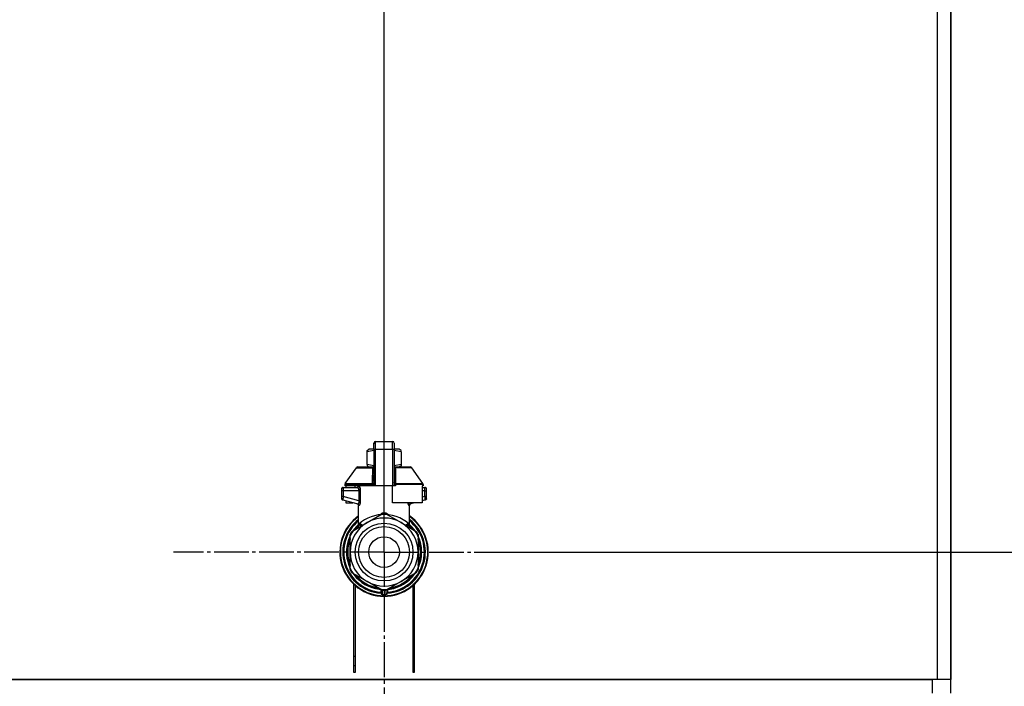
# Model space of a CAD drawing. Units: millimetres. Extents: x 0 to 17377, y -6 to 11880.
# Drawn here: x 12937 to 13363, y 9725 to 10013 of the extents above; entities that cross this region are included whole.
import ezdxf

# ---------------------------------------------------------------- set-up
doc = ezdxf.new("R2010")
doc.units = ezdxf.units.MM
doc.linetypes.add('K5LT_AXLED', pattern=[19.5, 15, -1.5, 1.5, -1.5])
doc.linetypes.add('K5LT_THIN', pattern=[0])
for name, color, linetype, true_color in [('DIM', 6, 'Continuous', 0xff00ff), ('OSI', 2, 'Continuous', 0xffff00), ('R', 1, 'Continuous', 0xff0000), ('WELDING', 7, 'Continuous', 0xffffff)]:
    doc.layers.add(name, color=color, linetype=linetype, true_color=true_color)

msp = doc.modelspace()

# ---------------------------------------------------------------- linework, layer by layer
at = {"layer": 'DIM', "color": 7, "linetype": 'K5LT_THIN', "lineweight": 30}
for p, q in [((13094.59, 9783.02), (13094.59, 10622.55)), ((13094.59, 9783.02), (13094.59, 10622.55)), ((13139.59, 9783.02), (14238.51, 9783.02))]:
    msp.add_line(p, q, dxfattribs=at)
at = {"layer": 'OSI', "color": 30, "linetype": 'K5LT_AXLED', "lineweight": 30, "true_color": 0xff8000}
for q in [(13094.59, 9874), (13003.6, 9783.02), (13094.59, 9692.03), (13185.58, 9783.02)]:
    msp.add_line((13094.59, 9783.02), q, dxfattribs=at)
at = {"layer": 'R', "color": 7, "linetype": 'K5LT_THIN', "lineweight": 30}
for p, q in [((13333.59, 10230.02), (13333.59, 9728.02)), ((13339.59, 10230.02), (13339.59, 9728.02)), ((13339.59, 10226.02), (13339.59, 9734.02)), ((13339.59, 9734.02), (13339.59, 10226.02)), ((13090.18, 9830.06), (13090.18, 9829.84)), ((13090.18, 9827.27), (13090.18, 9830.06)), ((13090.92, 9830.79), (13098.27, 9830.79)), ((13090.92, 9827.31), (13090.92, 9830.79)), ((13098.27, 9827.31), (13098.27, 9830.79)), ((13099, 9830.06), (13099, 9827.27)), ((13087.24, 9826.94), (13088.05, 9827.41)), ((13087.24, 9826.29), (13087.24, 9826.94)), ((13087.24, 9820.89), (13087.24, 9826.29)), ((13090.18, 9827.41), (13088.05, 9827.41)), ((13090.18, 9827.27), (13090.18, 9811.68)), ((13090.92, 9811.68), (13090.92, 9827.31)), ((13098.27, 9827.31), (13090.92, 9827.31)), ((13098.27, 9827.31), (13098.27, 9811.68)), ((13101.13, 9827.41), (13099, 9827.41)), ((13099, 9827.27), (13099, 9811.68)), ((13101.94, 9826.94), (13101.13, 9827.41)), ((13101.94, 9826.29), (13101.94, 9826.94)), ((13101.94, 9826.29), (13101.94, 9820.89)), ((13099.02, 9824.18), (13099, 9824.18)), ((13099, 9823.19), (13099.02, 9823.19)), ((13099.02, 9822.22), (13099, 9822.22)), ((13099.02, 9822.06), (13099, 9822.06)), ((13099.02, 9821.44), (13099, 9821.44)), ((13099.02, 9824.18), (13099.02, 9823.19)), ((13099.02, 9823.19), (13099.02, 9822.22)), ((13099.02, 9822.22), (13099.02, 9822.06)), ((13099.02, 9822.06), (13099.02, 9821.44)), ((13077.82, 9812.61), (13082.61, 9819.45)), ((13083.21, 9819.77), (13090.17, 9819.77)), ((13087.24, 9820.89), (13087.24, 9820.23)), ((13087.24, 9820.23), (13088.05, 9819.77)), ((13090.17, 9819.62), (13090.17, 9820.35)), ((13090.17, 9820.35), (13090.18, 9820.35)), ((13090.17, 9818.52), (13090.17, 9819.62)), ((13090.17, 9819.62), (13090.18, 9819.62)), ((13090.17, 9818.52), (13090.18, 9818.52)), ((13090.17, 9818.01), (13090.17, 9818.52)), ((13090.17, 9817.7), (13090.17, 9818.01)), ((13090.17, 9818.01), (13090.18, 9818.01)), ((13090.17, 9817.65), (13090.17, 9817.7)), ((13090.17, 9817.7), (13090.18, 9817.7)), ((13090.17, 9817.65), (13090.18, 9817.65)), ((13099.02, 9820.74), (13099, 9820.74)), ((13099, 9820.71), (13099.02, 9820.71)), ((13099.02, 9819.81), (13099, 9819.81)), ((13099.02, 9818.95), (13099, 9818.95)), ((13099.02, 9818.69), (13099, 9818.69)), ((13099.02, 9818.67), (13099, 9818.67)), ((13099.02, 9818.01), (13099, 9818.01)), ((13099.02, 9820.71), (13099.02, 9819.81)), ((13099.02, 9819.81), (13099.02, 9818.95)), ((13099.02, 9819.77), (13105.97, 9819.77)), ((13099.02, 9818.95), (13099.02, 9818.69)), ((13099.02, 9818.69), (13099.02, 9818.67)), ((13099.02, 9818.67), (13099.02, 9818.01)), ((13101.94, 9820.23), (13101.13, 9819.77)), ((13101.94, 9820.89), (13101.94, 9820.23)), ((13111.36, 9812.61), (13106.57, 9819.45)), ((13077.82, 9812.61), (13089.62, 9812.61)), ((13090.17, 9815.53), (13090.17, 9816.19)), ((13090.18, 9816.19), (13090.17, 9816.19)), ((13090.17, 9815.53), (13090.18, 9815.53)), ((13090.17, 9815.5), (13090.17, 9815.53)), ((13090.17, 9815.25), (13090.17, 9815.5)), ((13090.17, 9815.5), (13090.18, 9815.5)), ((13090.17, 9814.39), (13090.17, 9815.25)), ((13090.17, 9815.25), (13090.18, 9815.25)), ((13090.17, 9813.49), (13090.17, 9814.39)), ((13090.17, 9814.39), (13090.18, 9814.39)), ((13090.17, 9813.49), (13090.18, 9813.49)), ((13099.02, 9816.58), (13099, 9816.58)), ((13099.02, 9816.53), (13099, 9816.53)), ((13099.02, 9813.89), (13099, 9813.89)), ((13099.02, 9813.84), (13099, 9813.84)), ((13099.02, 9816.58), (13099.02, 9816.53)), ((13099.02, 9816.53), (13099.02, 9813.89)), ((13099.02, 9813.89), (13099.02, 9813.84)), ((13099.56, 9812.61), (13111.36, 9812.61)), ((13076.22, 9810.21), (13076.22, 9809.48)), ((13076.22, 9810.03), (13076.22, 9810.11)), ((13076.22, 9809.96), (13076.22, 9809.82)), ((13076.92, 9809.48), (13076.22, 9809.48)), ((13076.22, 9809.48), (13076.22, 9806.97)), ((13076.92, 9809.48), (13076.92, 9806.97)), ((13083.65, 9809.48), (13076.92, 9809.48)), ((13076.95, 9810.95), (13083, 9810.95)), ((13077.69, 9812.18), (13077.69, 9811.68)), ((13089.66, 9812.18), (13077.69, 9812.18)), ((13089.66, 9811.68), (13077.69, 9811.68)), ((13078.09, 9811.68), (13078.09, 9810.95)), ((13081.88, 9811.68), (13081.88, 9810.95)), ((13083.65, 9809.48), (13083.65, 9805.17)), ((13083.65, 9809.48), (13084.31, 9809.48)), ((13084.31, 9809.48), (13084.31, 9805.17)), ((13089.66, 9812.18), (13089.66, 9811.68)), ((13090.18, 9812.18), (13089.66, 9812.18)), ((13090.18, 9811.68), (13089.66, 9811.68)), ((13090.92, 9811.68), (13090.18, 9811.68)), ((13098.27, 9811.68), (13090.92, 9811.68)), ((13098.27, 9804.33), (13098.27, 9811.68)), ((13099, 9811.68), (13098.27, 9811.68)), ((13099.52, 9812.18), (13099, 9812.18)), ((13099.52, 9811.68), (13099, 9811.68)), ((13099.52, 9812.18), (13099.52, 9811.68)), ((13111.5, 9812.18), (13099.52, 9812.18)), ((13111.09, 9811.68), (13111.09, 9804.33)), ((13111.5, 9811.68), (13111.09, 9811.68)), ((13111.09, 9810.95), (13112.23, 9810.95)), ((13112.26, 9809.48), (13111.09, 9809.48)), ((13111.5, 9812.18), (13111.5, 9811.68)), ((13112.26, 9806.97), (13112.26, 9809.48)), ((13112.26, 9809.48), (13112.97, 9809.48)), ((13112.97, 9809.48), (13112.97, 9810.21)), ((13112.97, 9810.11), (13112.97, 9810.03)), ((13112.97, 9806.97), (13112.97, 9809.48)), ((13076.92, 9806.97), (13076.22, 9806.97)), ((13076.22, 9806.97), (13076.22, 9806.22)), ((13076.76, 9805.51), (13083.2, 9803.78)), ((13083.65, 9805.17), (13076.92, 9806.97)), ((13078.09, 9805.15), (13078.09, 9804.33)), ((13078.09, 9804.33), (13081.15, 9804.33)), ((13084.31, 9805.17), (13083.65, 9805.17)), ((13111.09, 9804.33), (13098.27, 9804.33)), ((13108.03, 9804.33), (13105.98, 9803.78)), ((13112.26, 9806.97), (13111.09, 9806.66)), ((13112.42, 9805.51), (13111.09, 9805.15)), ((13112.97, 9806.97), (13112.26, 9806.97)), ((13112.42, 9805.51), (13112.42, 9805.51)), ((13112.97, 9806.22), (13112.97, 9806.97)), ((13083.57, 9794.64), (13083.57, 9803.12)), ((13105.62, 9794.65), (13105.62, 9803.12)), ((13080.68, 9791.96), (13087.24, 9795.75)), ((13087.24, 9795.75), (13093.8, 9799.53)), ((13095.38, 9799.53), (13101.94, 9795.75)), ((13101.94, 9795.75), (13108.5, 9791.96)), ((13081.26, 9792.3), (13081.27, 9792.3)), ((13081.58, 9792.74), (13082.04, 9792.74)), ((13082.05, 9792.75), (13081.59, 9792.75)), ((13083.57, 9794.64), (13083.57, 9794.64)), ((13105.62, 9794.65), (13105.62, 9794.65)), ((13079.83, 9789.8), (13079.89, 9789.8)), ((13079.89, 9789.8), (13079.83, 9789.8)), ((13079.89, 9783.02), (13079.89, 9790.59)), ((13109.29, 9790.59), (13109.29, 9783.02)), ((13109.43, 9789.63), (13109.29, 9789.63)), ((13109.43, 9789.62), (13109.29, 9789.62)), ((13110.18, 9787.57), (13109.72, 9787.57)), ((13110.19, 9787.53), (13109.73, 9787.53)), ((13078.38, 9784.04), (13078.82, 9784.04)), ((13078.38, 9784), (13078.82, 9784)), ((13078.41, 9784.45), (13078.85, 9784.45)), ((13078.44, 9784.8), (13078.89, 9784.8)), ((13078.64, 9786.1), (13079.09, 9786.1)), ((13079.89, 9775.44), (13079.89, 9783.02)), ((13109.29, 9783.02), (13109.29, 9775.44)), ((13109.99, 9786.58), (13110.44, 9786.58)), ((13110.48, 9786.38), (13110.03, 9786.38)), ((13110.83, 9783.49), (13110.39, 9783.49)), ((13078.39, 9781.81), (13078.83, 9781.81)), ((13078.39, 9781.79), (13078.84, 9781.79)), ((13078.4, 9781.76), (13078.84, 9781.76)), ((13078.41, 9781.54), (13078.86, 9781.54)), ((13078.6, 9780.17), (13079.05, 9780.17)), ((13078.6, 9780.14), (13079.05, 9780.14)), ((13109.99, 9779.45), (13110.44, 9779.45)), ((13110.48, 9779.65), (13110.03, 9779.65)), ((13110.83, 9782.54), (13110.39, 9782.54)), ((13109.36, 9776.25), (13109.29, 9776.25)), ((13109.34, 9776.21), (13109.29, 9776.21)), ((13110.14, 9778.3), (13109.67, 9778.3)), ((13110.14, 9778.31), (13109.68, 9778.31)), ((13087.24, 9770.29), (13080.68, 9774.07)), ((13093.8, 9766.5), (13087.24, 9770.29)), ((13101.94, 9770.29), (13095.38, 9766.5)), ((13108.5, 9774.07), (13101.94, 9770.29)), ((13081.59, 9731.02), (13081.59, 9769.01)), ((13082.09, 9768.56), (13082.09, 9731.02)), ((13093.12, 9766.89), (13093.12, 9765.39)), ((13093.12, 9765.94), (13093.12, 9765.85)), ((13096.06, 9766.89), (13096.06, 9765.39)), ((13096.06, 9766.89), (13096.06, 9765.39)), ((13107.09, 9731.02), (13107.09, 9768.56)), ((13107.59, 9769.01), (13107.59, 9731.02)), ((13081.59, 9738.02), (13082.09, 9738.02)), ((13107.09, 9738.02), (13107.59, 9738.02)), ((13081.59, 9734.02), (13082.09, 9734.02)), ((13107.09, 9734.02), (13107.59, 9734.02)), ((13339.59, 9730.02), (13339.59, 9734.02)), ((13333.59, 9728.02), (11945.59, 9728.02)), ((11947.59, 9728.02), (13331.59, 9728.02)), ((13082.09, 9731.02), (13081.59, 9731.02)), ((13107.59, 9731.02), (13107.09, 9731.02)), ((13331.59, 9722.02), (13331.59, 9728.02)), ((13339.59, 9728.02), (13333.59, 9728.02)), ((13339.59, 9728.02), (13339.59, 9730.02)), ((13339.59, 9728.02), (13339.59, 9730.02)), ((13339.59, 9722.02), (13339.59, 9728.02))]:
    msp.add_line(p, q, dxfattribs=at)
for radius in [12.49, 10.99, 6.61]:
    msp.add_circle((13094.59, 9783.02), radius, dxfattribs=at)
for centre, radius, start, end in [((13090.92, 9830.06), 0.735, 90, 180), ((13098.27, 9830.06), 0.735, 0, 90), ((13083.21, 9819.03), 0.735, 90, 145.008), ((13105.97, 9819.03), 0.735, 34.992, 90), ((13078.42, 9812.18), 0.735, 145.008, 180), ((13110.76, 9812.18), 0.735, 0, 34.992), ((13076.95, 9810.21), 0.735, 135.9111, 180), ((13076.95, 9810.21), 0.735, 90, 135.9111), ((13082.83, 9811.68), 0.735, 270, 0), ((13112.23, 9810.21), 0.735, 44.0895, 90), ((13112.23, 9810.21), 0.735, 0, 44.0895), ((13076.95, 9806.22), 0.735, 180, 216.7136), ((13076.95, 9806.22), 0.735, 216.7136, 255), ((13112.23, 9806.22), 0.735, 285, 0), ((13094.59, 9783.02), 19.11, 125.2344, 270), ((13094.59, 9783.02), 18.89, 125.6968, 54.3032), ((13094.59, 9783.02), 17.86, 128.1312, 265.343), ((13094.59, 9783.02), 17.64, 128.6822, 265.2198), ((13094.59, 9783.02), 17.42, 129.2512, 265.1606), ((13094.59, 9783.02), 16.24, 155.304, 155.3039), ((13094.59, 9783.02), 14.7, 120, 180), ((13094.59, 9783.02), 14.7, 60, 120), ((13094.59, 9783.02), 16.54, 87.2646, 92.7354), ((13094.59, 9783.02), 19.11, 270, 54.7656), ((13094.59, 9783.02), 17.86, 274.657, 51.8688), ((13094.59, 9783.02), 17.64, 274.7802, 51.3178), ((13094.59, 9783.02), 17.42, 274.8394, 50.7488), ((13094.59, 9783.02), 14.7, 0, 60), ((13094.59, 9783.02), 16.54, 147.2646, 152.7354), ((13094.59, 9783.02), 16.24, 143.2093, 145.1517), ((13094.59, 9783.02), 16.24, 145.1517, 145.1798), ((13094.59, 9783.02), 16.24, 143.1798, 143.2093), ((13094.59, 9783.02), 16.02, 133.4948, 142.5697), ((13094.59, 9783.02), 15.8, 132.2586, 141.5289), ((13094.59, 9783.02), 15.7, 131.5609, 140.599), ((13094.59, 9783.02), 15.8, 134.8204, 135.3163), ((13094.59, 9783.02), 15.8, 132.2586, 134.3517), ((13094.59, 9783.02), 15.7, 39.401, 48.4391), ((13094.59, 9783.02), 15.8, 47.7401, 47.7414), ((13094.59, 9783.02), 15.8, 44.7228, 47.7401), ((13094.59, 9783.02), 15.8, 38.4711, 47.7414), ((13094.59, 9783.02), 16.02, 36.5965, 46.5084), ((13094.59, 9783.02), 16.54, 27.2646, 32.7354), ((13094.59, 9783.02), 15.8, 158.4711, 201.5289), ((13094.59, 9783.02), 16.02, 156.5965, 168.8882), ((13094.59, 9783.02), 15.7, 159.401, 200.599), ((13094.59, 9783.02), 16.24, 154.8202, 155.304), ((13094.59, 9783.02), 15.8, 338.4711, 21.5289), ((13094.59, 9783.02), 15.7, 339.401, 20.599), ((13094.59, 9783.02), 16.24, 24.0001, 24.0316), ((13094.59, 9783.02), 16.24, 16.2638, 24.0013), ((13094.59, 9783.02), 16.02, 12.8629, 16.3708), ((13094.59, 9783.02), 16.24, 16.137, 16.2638), ((13094.59, 9783.02), 16.24, 174.9308, 176.3957), ((13094.59, 9783.02), 16.24, 176.3957, 176.5232), ((13094.59, 9783.02), 16.24, 173.7075, 174.9308), ((13094.59, 9783.02), 16.24, 169.0446, 173.7075), ((13094.59, 9783.02), 16.02, 176.4741, 184.3149), ((13094.59, 9783.02), 14.7, 180, 240), ((13094.59, 9783.02), 14.7, 300, 0), ((13094.59, 9783.02), 16.24, 11.9661, 12.6812), ((13094.59, 9783.02), 16.24, 1.6868, 11.9661), ((13094.59, 9783.02), 16.24, 358.3132, 1.6868), ((13094.59, 9783.02), 16.24, 184.2548, 184.329), ((13094.59, 9783.02), 16.24, 184.329, 184.4249), ((13094.59, 9783.02), 16.24, 184.4249, 185.2233), ((13094.59, 9783.02), 16.24, 185.2233, 190.1025), ((13094.59, 9783.02), 16.24, 190.1025, 190.1997), ((13094.59, 9783.02), 16.02, 190.345, 203.4035), ((13094.59, 9783.02), 16.02, 342.922, 347.1371), ((13094.59, 9783.02), 16.24, 347.3188, 348.0339), ((13094.59, 9783.02), 16.24, 348.0339, 358.3132), ((13094.59, 9783.02), 16.54, 207.2646, 212.7354), ((13094.59, 9783.02), 16.54, 327.2646, 332.7354), ((13094.59, 9783.02), 16.24, 335.235, 335.369), ((13094.59, 9783.02), 16.24, 335.369, 343.1375), ((13094.59, 9783.02), 16.24, 343.1375, 343.1664), ((13094.59, 9783.02), 16.02, 216.5965, 263.4035), ((13094.59, 9783.02), 15.8, 218.4711, 261.5289), ((13094.59, 9783.02), 15.7, 219.401, 260.599), ((13094.59, 9783.02), 14.7, 240, 300), ((13094.59, 9783.02), 16.02, 276.5965, 323.4035), ((13094.59, 9783.02), 15.8, 278.4711, 321.5289), ((13094.59, 9783.02), 15.7, 279.401, 320.599), ((13093.86, 9767.23), 0.735, 214.2377, 265.7624), ((13094.59, 9783.02), 16.54, 267.2646, 272.7354), ((13093.86, 9767.23), 0.735, 265.9401, 267.3341), ((13094.59, 9783.02), 16.54, 267.3341, 267.3506), ((13094.59, 9783.02), 16.54, 267.3506, 272.6494), ((13094.59, 9783.02), 16.54, 272.6494, 272.6659), ((13095.33, 9767.23), 0.735, 272.6659, 274.0598), ((13095.33, 9767.23), 0.735, 274.2376, 325.7623), ((13093.86, 9765.39), 0.735, 180, 267.612), ((13094.59, 9783.02), 18.38, 267.612, 267.6421), ((13094.59, 9783.02), 18.38, 267.6421, 272.3592), ((13094.59, 9783.02), 18.38, 272.3592, 272.388), ((13095.33, 9765.39), 0.735, 272.388, 359.9999), ((13095.33, 9765.39), 0.735, 359.9998520976109, 359.9998716951791)]:
    msp.add_arc(centre, radius, start, end, dxfattribs=at)
for centre, major_axis, ratio, start_param, end_param in [((13090.92, 9827.27), (-0.735, 0), 0.052336, 4.712389, 6.283185), ((13098.27, 9827.27), (0.735, 0), 0.052336, 0, 1.570796), ((13083, 9811.68), (0, -0.735), 0.985178, 0, 1.570796)]:
    msp.add_ellipse(centre, major_axis=major_axis, ratio=ratio, start_param=start_param, end_param=end_param, dxfattribs=at)
at = {"layer": 'WELDING', "color": 7, "linetype": 'K5LT_THIN', "lineweight": 30}
for p, q in [((13090.18, 9826.92), (13087.24, 9826.29)), ((13101.94, 9826.29), (13099, 9826.92)), ((13082.61, 9819.45), (13089.94, 9819.45)), ((13090.17, 9820.26), (13087.24, 9820.89)), ((13089.87, 9818.67), (13089.68, 9818.61)), ((13089.96, 9818.72), (13089.87, 9818.67)), ((13090.17, 9819.6), (13089.94, 9819.45)), ((13090.01, 9818.74), (13089.96, 9818.72)), ((13090.03, 9818.76), (13090.01, 9818.74)), ((13090.04, 9818.77), (13090.03, 9818.76)), ((13090.17, 9818.94), (13090.04, 9818.77)), ((13090.04, 9818.77), (13090.04, 9818.77)), ((13099.24, 9819.45), (13099.01, 9819.6)), ((13101.94, 9820.89), (13099.02, 9820.26)), ((13099.02, 9820.74), (13099.02, 9820.71)), ((13099.02, 9819.4), (13099.24, 9819.45)), ((13099.03, 9818.91), (13099.02, 9818.94)), ((13099.08, 9818.83), (13099.03, 9818.91)), ((13099.11, 9818.8), (13099.08, 9818.83)), ((13099.12, 9818.79), (13099.11, 9818.8)), ((13099.13, 9818.78), (13099.12, 9818.79)), ((13099.14, 9818.77), (13099.13, 9818.78)), ((13099.25, 9818.7), (13099.14, 9818.77)), ((13106.57, 9819.45), (13099.24, 9819.45)), ((13099.5, 9818.61), (13099.25, 9818.7)), ((13112.23, 9810.95), (13112.23, 9810.95)), ((13076.3, 9805.88), (13076.36, 9805.78)), ((13076.76, 9805.51), (13076.52, 9805.62)), ((13076.56, 9805.59), (13076.54, 9805.61)), ((13076.66, 9805.54), (13076.56, 9805.59)), ((13076.71, 9805.52), (13076.66, 9805.54)), ((13076.73, 9805.52), (13076.71, 9805.52)), ((13076.75, 9805.51), (13076.73, 9805.52)), ((13076.76, 9805.51), (13076.75, 9805.51)), ((13076.75, 9805.51), (13076.75, 9805.51)), ((13076.76, 9805.51), (13076.76, 9805.51)), ((13076.76, 9805.51), (13076.76, 9805.51)), ((13076.76, 9805.51), (13076.76, 9805.51)), ((13076.76, 9805.51), (13076.76, 9805.51)), ((13076.76, 9805.51), (13076.76, 9805.51)), ((13076.76, 9805.51), (13076.76, 9805.51)), ((13076.76, 9805.51), (13076.76, 9805.51)), ((13076.76, 9805.51), (13076.76, 9805.51)), ((13076.76, 9805.51), (13076.76, 9805.51)), ((13076.76, 9805.51), (13076.76, 9805.51)), ((13076.76, 9805.51), (13076.76, 9805.51)), ((13105.02, 9803.86), (13104.93, 9804.33)), ((13104.93, 9804.33), (13105.35, 9803.11)), ((13105.98, 9803.78), (13105.57, 9804.33)), ((13083.02, 9803.83), (13083.35, 9803.64)), ((13083.35, 9803.64), (13083.42, 9803.56)), ((13083.42, 9803.56), (13083.42, 9803.56)), ((13083.42, 9803.56), (13083.43, 9803.54)), ((13083.43, 9803.54), (13083.46, 9803.51)), ((13083.46, 9803.51), (13083.49, 9803.44)), ((13083.49, 9803.44), (13083.55, 9803.29)), ((13083.55, 9803.29), (13083.57, 9803.12)), ((13092.58, 9798.83), (13093.59, 9799.86)), ((13093.59, 9799.86), (13093.84, 9799.9)), ((13093.84, 9799.82), (13093.84, 9799.9)), ((13093.84, 9799.72), (13093.84, 9799.82)), ((13095.34, 9799.82), (13095.35, 9799.9)), ((13095.34, 9799.72), (13095.34, 9799.82)), ((13095.35, 9799.9), (13096.47, 9799.17)), ((13105.45, 9803.07), (13105.02, 9803.86)), ((13105.35, 9803.11), (13105.45, 9803.07)), ((13105.64, 9803.29), (13105.62, 9803.12)), ((13105.69, 9803.44), (13105.64, 9803.29)), ((13105.73, 9803.51), (13105.69, 9803.44)), ((13105.75, 9803.54), (13105.73, 9803.51)), ((13105.76, 9803.56), (13105.75, 9803.54)), ((13105.83, 9803.64), (13105.76, 9803.56)), ((13105.76, 9803.56), (13105.76, 9803.56)), ((13106.16, 9803.83), (13105.83, 9803.64)), ((13093.85, 9799.54), (13093.84, 9799.72)), ((13095.33, 9799.54), (13095.34, 9799.72)), ((13096.47, 9799.17), (13096.61, 9798.83)), ((13083.57, 9794.64), (13084.06, 9795.15)), ((13083.57, 9794.64), (13083.57, 9794.64)), ((13084.06, 9795.15), (13084.16, 9795.26)), ((13104.38, 9794.34), (13105.01, 9794.77)), ((13105.02, 9795.26), (13105.61, 9794.65)), ((13105.61, 9794.65), (13105.62, 9794.65)), ((13105.62, 9794.65), (13105.62, 9794.65))]:
    msp.add_line(p, q, dxfattribs=at)
for centre, radius, start, end in [((13090.21, 9820.09), 0.686, 247.703, 266.6748), ((13084.81, 9807.14), 4.21, 252.775, 255.1366), ((13104.82, 9805.58), 2.59, 284.1231, 287.9651), ((13085.9, 9796.61), 2.53, 226.8073, 244.0657), ((13086.08, 9796.91), 2.35, 225.2618, 252.552), ((13103.11, 9796.9), 2.34, 287.3816, 314.7884)]:
    msp.add_arc(centre, radius, start, end, dxfattribs=at)
for points in [[(13089.62, 9812.61), (13089.62, 9813.28), (13089.64, 9814.62), (13089.66, 9816.62), (13089.67, 9817.95), (13089.68, 9818.61)], [(13099.5, 9818.61), (13099.54, 9817.94), (13099.57, 9816.61), (13099.55, 9814.61), (13099.55, 9813.28), (13099.56, 9812.61)], [(13093.84, 9799.9), (13093.92, 9799.91), (13094.09, 9799.91), (13094.34, 9799.92), (13094.51, 9799.92), (13094.59, 9799.92)], [(13083.96, 9794.71), (13084.11, 9794.84), (13084.18, 9795.05), (13084.16, 9795.26)], [(13084.17, 9794.77), (13084.31, 9794.89), (13084.4, 9795.07), (13084.43, 9795.24)], [(13105.01, 9794.77), (13104.87, 9794.89), (13104.78, 9795.07), (13104.75, 9795.24)], [(13105.22, 9794.71), (13105.07, 9794.84), (13105, 9795.05), (13105.02, 9795.26)], [(13093.83, 9766.5), (13093.83, 9766.29), (13093.83, 9765.88), (13093.83, 9765.27), (13093.83, 9764.86), (13093.83, 9764.66)], [(13095.35, 9766.5), (13095.35, 9766.29), (13095.35, 9765.88), (13095.35, 9765.27), (13095.35, 9764.86), (13095.35, 9764.66)]]:
    msp.add_open_spline(points, degree=3, dxfattribs=at)
for points, knots in [([(13089.68, 9818.61), (13089.68, 9818.68), (13089.69, 9818.82), (13089.74, 9819.02), (13089.8, 9819.19), (13089.87, 9819.34), (13089.92, 9819.42), (13089.94, 9819.45)], [0, 0, 0, 0, 2.049644, 3.884643, 5.637387, 6.937624, 8, 8, 8, 8]), ([(13099.24, 9819.45), (13099.26, 9819.41), (13099.31, 9819.33), (13099.37, 9819.21), (13099.42, 9819.09), (13099.45, 9818.98), (13099.48, 9818.87), (13099.49, 9818.77), (13099.5, 9818.68), (13099.5, 9818.63), (13099.5, 9818.61)], [0, 0, 0, 0, 1.721959, 3.29703, 4.723759, 6.157113, 7.53517, 9.026848, 10.181791, 11, 11, 11, 11]), ([(13089.62, 9812.61), (13089.7, 9812.62), (13089.83, 9812.65), (13089.97, 9812.72), (13090.06, 9812.79), (13090.13, 9812.86), (13090.17, 9812.94), (13090.18, 9813), (13090.18, 9813.03)], [0, 0, 0, 0, 2.136512, 3.774603, 4.993778, 6.266246, 7.628155, 9, 9, 9, 9]), ([(13089.62, 9812.61), (13089.63, 9812.57), (13089.64, 9812.49), (13089.65, 9812.38), (13089.66, 9812.28), (13089.66, 9812.21), (13089.66, 9812.18)], [0, 0, 0, 0, 2.148758, 4.11294, 5.668496, 7, 7, 7, 7]), ([(13099.56, 9812.61), (13099.48, 9812.62), (13099.36, 9812.65), (13099.21, 9812.72), (13099.12, 9812.79), (13099.05, 9812.86), (13099.01, 9812.94), (13099, 9813), (13099, 9813.03)], [0, 0, 0, 0, 2.13608, 3.773885, 4.992751, 6.264797, 7.626991, 9, 9, 9, 9]), ([(13099.56, 9812.61), (13099.55, 9812.57), (13099.54, 9812.51), (13099.53, 9812.4), (13099.52, 9812.3), (13099.52, 9812.22), (13099.52, 9812.18)], [0, 0, 0, 0, 1.943011, 3.641753, 5.245993, 7, 7, 7, 7]), ([(13076.27, 9810.48), (13076.27, 9810.49), (13076.28, 9810.5), (13076.29, 9810.53), (13076.29, 9810.54), (13076.31, 9810.57), (13076.32, 9810.59), (13076.34, 9810.62), (13076.35, 9810.64), (13076.37, 9810.67), (13076.39, 9810.68), (13076.41, 9810.71), (13076.41, 9810.71), (13076.42, 9810.72)], [0, 0, 0, 0, 0.703946, 0.703946, 1.407891, 1.407891, 2.407891, 2.407891, 3.407891, 3.407891, 4.407891, 4.407891, 4.999686, 4.999686, 4.999686, 4.999686]), ([(13076.95, 9810.95), (13076.95, 9810.95), (13076.95, 9810.95), (13076.93, 9810.95), (13076.91, 9810.95), (13076.87, 9810.94), (13076.85, 9810.94), (13076.8, 9810.93), (13076.78, 9810.93), (13076.74, 9810.92), (13076.72, 9810.91), (13076.68, 9810.89), (13076.66, 9810.89), (13076.64, 9810.88)], [0.00018, 0.00018, 0.00018, 0.00018, 0.002521, 0.002521, 0.802521, 0.802521, 1.602521, 1.602521, 2.402521, 2.402521, 3.202521, 3.202521, 4, 4, 4, 4]), ([(13076.93, 9810.52), (13076.93, 9810.45), (13076.93, 9810.32), (13076.93, 9810.05), (13076.93, 9809.77), (13076.92, 9809.55), (13076.92, 9809.48)], [0, 0, 0, 0, 1.633227, 3.051323, 5.621957, 7, 7, 7, 7]), ([(13076.95, 9810.95), (13076.95, 9810.95), (13076.95, 9810.93), (13076.94, 9810.87), (13076.94, 9810.78), (13076.94, 9810.67), (13076.93, 9810.57), (13076.93, 9810.52)], [0, 0, 0, 0, 1.845225, 3.475148, 4.912649, 6.420933, 8, 8, 8, 8]), ([(13083, 9810.95), (13083.03, 9810.95), (13083.08, 9810.93), (13083.16, 9810.87), (13083.23, 9810.8), (13083.29, 9810.72), (13083.35, 9810.63), (13083.4, 9810.53), (13083.46, 9810.41), (13083.52, 9810.26), (13083.56, 9810.11), (13083.6, 9809.95), (13083.62, 9809.82), (13083.64, 9809.7), (13083.65, 9809.61), (13083.65, 9809.53), (13083.65, 9809.49), (13083.65, 9809.48)], [0, 0, 0, 0, 2.166132, 3.978339, 5.345502, 6.585937, 7.741111, 8.975076, 10.291451, 11.723107, 13.163591, 14.473705, 15.515114, 16.321342, 17.081766, 17.641318, 18, 18, 18, 18]), ([(13083.73, 9811.68), (13083.75, 9811.68), (13083.78, 9811.67), (13083.84, 9811.61), (13083.89, 9811.53), (13083.95, 9811.42), (13084.01, 9811.28), (13084.07, 9811.1), (13084.13, 9810.91), (13084.17, 9810.72), (13084.21, 9810.53), (13084.24, 9810.35), (13084.26, 9810.2), (13084.28, 9810.08), (13084.29, 9809.98), (13084.29, 9809.89), (13084.3, 9809.81), (13084.3, 9809.73), (13084.31, 9809.62), (13084.31, 9809.54), (13084.31, 9809.48)], [0, 0, 0, 0, 1.898827, 3.534696, 4.942123, 6.395407, 8.08868, 9.794644, 11.52342, 12.874807, 14.301562, 15.501399, 16.599766, 17.304901, 17.891165, 18.428625, 18.941435, 19.40687, 19.891096, 21, 21, 21, 21]), ([(13084.31, 9809.48), (13084.31, 9809.6), (13084.3, 9809.83), (13084.28, 9810.12), (13084.25, 9810.33), (13084.22, 9810.48), (13084.2, 9810.61), (13084.17, 9810.75), (13084.13, 9810.89), (13084.09, 9811.04), (13084.04, 9811.19), (13083.99, 9811.32), (13083.94, 9811.44), (13083.88, 9811.55), (13083.82, 9811.63), (13083.77, 9811.67), (13083.74, 9811.68), (13083.73, 9811.68)], [0, 0, 0, 0, 1.969916, 3.587862, 4.661574, 5.541007, 6.25779, 7.095635, 8.059153, 9.151949, 10.245208, 11.438457, 12.701053, 14.040653, 15.547691, 16.857571, 18, 18, 18, 18]), ([(13112.23, 9810.95), (13112.23, 9810.95), (13112.23, 9810.95), (13112.25, 9810.95), (13112.27, 9810.95), (13112.32, 9810.94), (13112.34, 9810.94), (13112.38, 9810.93), (13112.4, 9810.93), (13112.44, 9810.92), (13112.46, 9810.91), (13112.5, 9810.89), (13112.52, 9810.89), (13112.54, 9810.88)], [0.001424, 0.001424, 0.001424, 0.001424, 0.00321, 0.00321, 0.80321, 0.80321, 1.60321, 1.60321, 2.40321, 2.40321, 3.20321, 3.20321, 4, 4, 4, 4]), ([(13112.25, 9810.52), (13112.25, 9810.58), (13112.25, 9810.69), (13112.24, 9810.81), (13112.24, 9810.89), (13112.23, 9810.94), (13112.23, 9810.95), (13112.23, 9810.95)], [0, 0, 0, 0, 1.86774, 3.513928, 4.94996, 6.445325, 8, 8, 8, 8]), ([(13112.26, 9809.48), (13112.26, 9809.57), (13112.26, 9809.73), (13112.25, 9809.96), (13112.25, 9810.16), (13112.25, 9810.35), (13112.25, 9810.46), (13112.25, 9810.52)], [0, 0, 0, 0, 1.845482, 3.473045, 4.894793, 6.403779, 8, 8, 8, 8]), ([(13112.91, 9810.48), (13112.91, 9810.49), (13112.9, 9810.5), (13112.89, 9810.53), (13112.89, 9810.54), (13112.87, 9810.57), (13112.86, 9810.59), (13112.84, 9810.62), (13112.83, 9810.64), (13112.81, 9810.67), (13112.79, 9810.68), (13112.77, 9810.71), (13112.77, 9810.71), (13112.76, 9810.72)], [0, 0, 0, 0, 0.704052, 0.704052, 1.408103, 1.408103, 2.408103, 2.408103, 3.408103, 3.408103, 4.408103, 4.408103, 4.999743, 4.999743, 4.999743, 4.999743]), ([(13076.25, 9806), (13076.25, 9805.98), (13076.26, 9805.97), (13076.27, 9805.94), (13076.28, 9805.93), (13076.29, 9805.9), (13076.3, 9805.88), (13076.31, 9805.85), (13076.32, 9805.84), (13076.34, 9805.81), (13076.35, 9805.79), (13076.36, 9805.78)], [0, 0, 0, 0, 1.375951, 1.375951, 2.975951, 2.975951, 4.575951, 4.575951, 6.175951, 6.175951, 7.999854, 7.999854, 7.999854, 7.999854]), ([(13076.92, 9806.97), (13076.91, 9806.88), (13076.89, 9806.71), (13076.86, 9806.47), (13076.84, 9806.27), (13076.81, 9806.03), (13076.79, 9805.83), (13076.77, 9805.68), (13076.76, 9805.59), (13076.76, 9805.54), (13076.76, 9805.51), (13076.76, 9805.51), (13076.76, 9805.51)], [0, 0, 0, 0, 1.570136, 2.936917, 4.140565, 5.366716, 7.79719, 8.988033, 10.161069, 11.405958, 12.343337, 13, 13, 13, 13]), ([(13083.65, 9805.17), (13083.66, 9805.08), (13083.67, 9804.93), (13083.67, 9804.73), (13083.66, 9804.58), (13083.64, 9804.46), (13083.62, 9804.35), (13083.59, 9804.26), (13083.56, 9804.18), (13083.54, 9804.11), (13083.51, 9804.05), (13083.47, 9803.98), (13083.42, 9803.9), (13083.37, 9803.84), (13083.3, 9803.8), (13083.25, 9803.78), (13083.21, 9803.78), (13083.2, 9803.78)], [0, 0, 0, 0, 1.996562, 3.545581, 4.647056, 5.63524, 6.668594, 7.615573, 8.446941, 9.151242, 9.907257, 10.843603, 12.112744, 13.63538, 15.234025, 16.678211, 18, 18, 18, 18]), ([(13084.31, 9805.17), (13084.31, 9805.05), (13084.3, 9804.83), (13084.28, 9804.54), (13084.25, 9804.33), (13084.22, 9804.17), (13084.2, 9804.05), (13084.18, 9803.94), (13084.15, 9803.83), (13084.12, 9803.72), (13084.08, 9803.6), (13084.04, 9803.49), (13084, 9803.38), (13083.94, 9803.26), (13083.89, 9803.18), (13083.85, 9803.13), (13083.83, 9803.11), (13083.81, 9803.09), (13083.79, 9803.08), (13083.78, 9803.08), (13083.75, 9803.07), (13083.74, 9803.07), (13083.73, 9803.07)], [0, 0, 0, 0, 2.496083, 4.580325, 6.002436, 7.174259, 8.037343, 8.882629, 9.825483, 10.862288, 12.004059, 13.151903, 14.472585, 15.878212, 18.281468, 19.075216, 19.713576, 20.259396, 20.759426, 21.345531, 22.084273, 23, 23, 23, 23]), ([(13112.42, 9805.51), (13112.42, 9805.51), (13112.42, 9805.52), (13112.42, 9805.59), (13112.41, 9805.67), (13112.4, 9805.79), (13112.38, 9805.92), (13112.37, 9806.08), (13112.34, 9806.27), (13112.32, 9806.47), (13112.3, 9806.66), (13112.27, 9806.83), (13112.26, 9806.93), (13112.26, 9806.97)], [0, 0, 0, 0, 1.63295, 3.05388, 4.302286, 5.567054, 6.871185, 8.171195, 9.512066, 10.863043, 12.201293, 13.244361, 14, 14, 14, 14]), ([(13112.42, 9805.51), (13112.42, 9805.51), (13112.42, 9805.51), (13112.42, 9805.51), (13112.43, 9805.51), (13112.43, 9805.51), (13112.44, 9805.51), (13112.44, 9805.52), (13112.45, 9805.52), (13112.47, 9805.52), (13112.48, 9805.53), (13112.51, 9805.54), (13112.53, 9805.55), (13112.56, 9805.56), (13112.57, 9805.57), (13112.6, 9805.58), (13112.62, 9805.59), (13112.64, 9805.61), (13112.65, 9805.61), (13112.66, 9805.62)], [0.006747, 0.006747, 0.006747, 0.006747, 0.029128, 0.029128, 0.205887, 0.205887, 0.425269, 0.425269, 0.864033, 0.864033, 1.74156, 1.74156, 2.94156, 2.94156, 4.14156, 4.14156, 5.34156, 5.34156, 6, 6, 6, 6]), ([(13112.93, 9806), (13112.93, 9805.98), (13112.92, 9805.97), (13112.91, 9805.94), (13112.91, 9805.93), (13112.89, 9805.9), (13112.88, 9805.88), (13112.87, 9805.85), (13112.86, 9805.84), (13112.84, 9805.81), (13112.83, 9805.79), (13112.82, 9805.78)], [0, 0, 0, 0, 1.377692, 1.377692, 2.977692, 2.977692, 4.577692, 4.577692, 6.177692, 6.177692, 7.998431, 7.998431, 7.998431, 7.998431]), ([(13083.2, 9803.78), (13083.29, 9803.76), (13083.44, 9803.69), (13083.6, 9803.52), (13083.69, 9803.35), (13083.73, 9803.2), (13083.73, 9803.11), (13083.73, 9803.07)], [0, 0, 0, 0, 2.291086, 4.150729, 5.774696, 7.016014, 8, 8, 8, 8]), ([(13094.59, 9799.92), (13094.67, 9799.92), (13094.81, 9799.92), (13095.01, 9799.92), (13095.19, 9799.91), (13095.29, 9799.9), (13095.35, 9799.9)], [0, 0, 0, 0, 2.114097, 4.008957, 5.564513, 7, 7, 7, 7]), ([(13105.98, 9803.78), (13105.9, 9803.76), (13105.75, 9803.69), (13105.58, 9803.52), (13105.48, 9803.32), (13105.45, 9803.16), (13105.45, 9803.07)], [0, 0, 0, 0, 1.994172, 3.612029, 5.023815, 7, 7, 7, 7]), ([(13083.57, 9794.64), (13083.57, 9794.63), (13083.57, 9794.62), (13083.56, 9794.6), (13083.56, 9794.58), (13083.56, 9794.54), (13083.55, 9794.51), (13083.54, 9794.45), (13083.53, 9794.41), (13083.5, 9794.35), (13083.49, 9794.32), (13083.46, 9794.26), (13083.44, 9794.24), (13083.41, 9794.19), (13083.4, 9794.18), (13083.39, 9794.17), (13083.39, 9794.17), (13083.38, 9794.16), (13083.38, 9794.16), (13083.38, 9794.15), (13083.38, 9794.15), (13083.38, 9794.15), (13083.38, 9794.15), (13083.38, 9794.15), (13083.38, 9794.15), (13083.38, 9794.15)], [0, 0, 0, 0, 0.744629, 0.744629, 1.861572, 1.861572, 4.095459, 4.095459, 6.505181, 6.505181, 8.946437, 8.946437, 11.398134, 11.398134, 14.206122, 14.206122, 14.396761, 14.396761, 16.298739, 16.298739, 18.200716, 18.200716, 19.697095, 19.697095, 21, 21, 21, 21]), ([(13083.96, 9794.71), (13083.98, 9794.73), (13084.01, 9794.75), (13084.06, 9794.78), (13084.09, 9794.79), (13084.13, 9794.79), (13084.16, 9794.78), (13084.17, 9794.77)], [0, 0, 0, 0, 1.88293, 3.47775, 4.784459, 6.118118, 8, 8, 8, 8]), ([(13084.16, 9795.26), (13084.19, 9795.27), (13084.23, 9795.3), (13084.28, 9795.32), (13084.33, 9795.31), (13084.36, 9795.29), (13084.39, 9795.28), (13084.41, 9795.26), (13084.42, 9795.25), (13084.43, 9795.24)], [0, 0, 0, 0, 2.646528, 4.914489, 6.55976, 7.828674, 8.763411, 9.443107, 10, 10, 10, 10]), ([(13104.75, 9795.24), (13104.78, 9795.26), (13104.82, 9795.3), (13104.88, 9795.32), (13104.93, 9795.31), (13104.98, 9795.29), (13105, 9795.27), (13105.02, 9795.26)], [0, 0, 0, 0, 2.028538, 3.794619, 5.370797, 6.77259, 8, 8, 8, 8]), ([(13105.01, 9794.77), (13105.02, 9794.78), (13105.04, 9794.79), (13105.08, 9794.79), (13105.12, 9794.78), (13105.15, 9794.76), (13105.19, 9794.74), (13105.21, 9794.72), (13105.22, 9794.71)], [0, 0, 0, 0, 1.822935, 3.462208, 5.024962, 6.443782, 7.72506, 9, 9, 9, 9]), ([(13105.61, 9794.65), (13105.61, 9794.6), (13105.62, 9794.55), (13105.64, 9794.47), (13105.64, 9794.44), (13105.67, 9794.38), (13105.68, 9794.35), (13105.71, 9794.29), (13105.72, 9794.26), (13105.76, 9794.21), (13105.77, 9794.19), (13105.78, 9794.18), (13105.79, 9794.17), (13105.79, 9794.16), (13105.8, 9794.16), (13105.8, 9794.16), (13105.8, 9794.16), (13105.8, 9794.15), (13105.8, 9794.15), (13105.8, 9794.15), (13105.8, 9794.15), (13105.8, 9794.15)], [0.000003, 0.000003, 0.000003, 0.000003, 3.419086, 3.419086, 5.785606, 5.785606, 8.19476, 8.19476, 10.62267, 10.62267, 13.26828, 13.26828, 14.296478, 14.296478, 16.272457, 16.272457, 18.413318, 18.413318, 20.107718, 20.107718, 21, 21, 21, 21]), ([(13105.76, 9794.2), (13105.76, 9794.2), (13105.76, 9794.2), (13105.76, 9794.2), (13105.77, 9794.19), (13105.77, 9794.19), (13105.77, 9794.18), (13105.78, 9794.18), (13105.78, 9794.18), (13105.79, 9794.17), (13105.79, 9794.17), (13105.79, 9794.17), (13105.79, 9794.16), (13105.8, 9794.16), (13105.8, 9794.16), (13105.8, 9794.16), (13105.8, 9794.16), (13105.8, 9794.15), (13105.8, 9794.15), (13105.8, 9794.15)], [0, 0, 0, 0, 0.134716, 0.134716, 1.277293, 1.277293, 2.554585, 2.554585, 3.683904, 3.683904, 4.745223, 4.745223, 5.806542, 5.806542, 6.867861, 6.867861, 7.928406, 7.928406, 9, 9, 9, 9])]:
    msp.add_open_spline(points, degree=3, knots=knots, dxfattribs=at)

doc.saveas('drawing.dxf')
